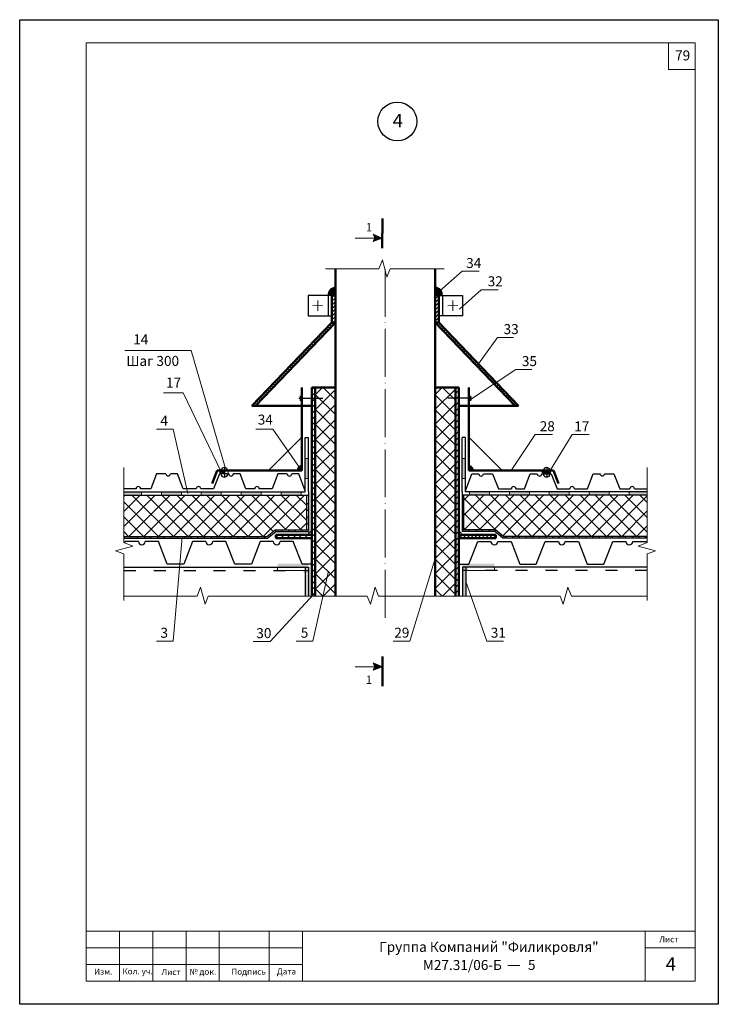
# Model space of a CAD drawing. Units: millimetres. Extents: x -707 to 4314, y -1282 to 800.
# Drawn here: x 881 to 1091, y -887 to -591 of the extents above; entities that cross this region are included whole.
import ezdxf

# ---------------------------------------------------------------- set-up
doc = ezdxf.new("R2010")
doc.units = ezdxf.units.MM
doc.linetypes.add('ACAD_ISO03W100', pattern=[30, 12, -18])
doc.linetypes.add('ACAD_ISO04W100', pattern=[30, 24, -3, 0, -3])
doc.layers.get('0').update_dxf_attribs({"plot": 0})
for name, color, linetype, lineweight in [('вспомогательные линии', 161, 'Continuous', 13), ('Надписи', 180, 'Continuous', 13), ('Слой1', 7, 'Continuous', 25), ('Штампы', 7, 'Continuous', 15), ('Штрих', 151, 'Continuous', 9)]:
    doc.layers.add(name, color=color, linetype=linetype, lineweight=lineweight)
doc.layers.add('Штрих доски', color=7, linetype='Continuous', lineweight=9, true_color=0xffc49f)
doc.styles.get("Standard").update_dxf_attribs({"font": 'TIMES.TTF'})
doc.styles.add('надписи', font='TIMES.TTF')

msp = doc.modelspace()

# ---------------------------------------------------------------- hatches: boundary and pattern name
at = {"layer": 'Слой1', "linetype": 'Continuous', "lineweight": 15}
h = msp.add_hatch(color=0, dxfattribs=at)
h.paths.add_polyline_path([(990.03, -656.79), (987.3, -655.58, -0.173713), (987.64, -656.78)])
h.paths.add_polyline_path([(990.03, -656.79), (987.64, -656.78, -0.139944), (987.29, -657.74)])
for points in [[(965.83, -724.91, 0.276808), (964.34, -726.63), (965.83, -726.63)], [(1016, -724.91, -0.276808), (1017.49, -726.63), (1016, -726.63)], [(967.83, -756.65), (966.83, -756.65), (966.83, -764.36), (967.83, -764.36)], [(1015.16, -756.65), (1014.16, -756.65), (1014.12, -764.36), (1014.17, -764.36), (1015.12, -764.36)]]:
    msp.add_hatch(color=0, dxfattribs=at).paths.add_polyline_path(points)
h = msp.add_hatch(color=0, dxfattribs=at)
h.paths.add_polyline_path([(967.61, -745.91), (968.83, -745.91), (968.83, -744.83, 0.289078)])
h.paths.add_polyline_path([(958.54, -754.66), (958.54, -755.65), (966.83, -755.65), (966.83, -754.66)])
h.paths.add_polyline_path([(967.83, -755.65), (967.83, -754.66), (966.83, -754.66), (966.83, -755.65)])
h.paths.add_polyline_path([(967.83, -755.65), (966.83, -755.65), (966.83, -763.36), (967.83, -763.36)])
h = msp.add_hatch(color=0, dxfattribs=at)
h.paths.add_polyline_path([(1013, -744.91), (1013, -745.91), (1013.93, -745.92, 0.23563)])
h.paths.add_polyline_path([(1023.74, -754.66), (1015.16, -754.66), (1015.16, -755.65), (1023.74, -755.65)])
h.paths.add_polyline_path([(1015.16, -754.66), (1014.16, -754.66), (1014.16, -755.65), (1015.16, -755.65)])
h.paths.add_polyline_path([(1015.16, -755.65), (1014.16, -755.65), (1014.12, -763.36), (1014.17, -763.36), (1015.12, -763.36)])
h = msp.add_hatch(color=0, dxfattribs=at)
h.paths.add_polyline_path([(987.65, -785.68, 0.173713), (987.31, -784.47), (990.04, -785.67)])
h.paths.add_polyline_path([(987.31, -786.64, 0.139944), (987.65, -785.68), (990.04, -785.67)])
at = {"layer": 'Штрих'}
for points in [[(967.83, -722.97), (966.83, -722.97), (966.83, -728.97), (967.83, -728.97)], [(1014, -722.97), (1015, -722.97), (1015, -728.97), (1014, -728.97)], [(965.62, -733.97), (965.62, -732.97), (959.62, -732.97), (959.62, -733.97)], [(1022.22, -733.97), (1022.22, -732.97), (1016.22, -732.97), (1016.22, -733.97)], [(1069.68, -732.97), (1064.22, -732.97), (1064.22, -733.97), (1069.68, -733.97)], [(1069.68, -746.42), (1069.26, -746.42), (1069.26, -746.92), (1069.68, -746.92)]]:
    msp.add_hatch(color=0, dxfattribs=at).paths.add_polyline_path(points)
h = msp.add_hatch(color=0, dxfattribs=at)
h.paths.add_polyline_path([(923.62, -732.97), (923.62, -733.97), (929.62, -733.97), (929.62, -732.97)])
h.paths.add_polyline_path([(917.62, -733.97), (917.62, -732.97), (912.32, -732.97), (912.32, -733.97)])
h = msp.add_hatch(color=0, dxfattribs=at)
h.paths.add_polyline_path([(953.62, -733.97), (953.62, -732.97), (947.62, -732.97), (947.62, -733.97)])
h.paths.add_polyline_path([(941.62, -733.97), (941.62, -732.97), (935.62, -732.97), (935.62, -733.97)])
h = msp.add_hatch(color=0, dxfattribs=at)
h.paths.add_polyline_path([(1034.22, -733.97), (1034.22, -732.97), (1028.22, -732.97), (1028.22, -733.97)])
h.paths.add_polyline_path([(1046.22, -733.97), (1046.22, -732.97), (1040.22, -732.97), (1040.22, -733.97)])
h = msp.add_hatch(color=0, dxfattribs=at)
h.paths.add_polyline_path([(1052.22, -732.97), (1058.22, -732.97), (1058.22, -733.97), (1052.22, -733.97)])
h.paths.add_polyline_path([(1064.22, -732.97), (1069.51, -732.97), (1069.51, -733.97), (1064.22, -733.97)])
h = msp.add_hatch(color=0, dxfattribs=at)
h.paths.add_polyline_path([(967.83, -736.53), (967.33, -736.53), (967.33, -738.53), (967.83, -738.53)])
h.paths.add_polyline_path([(967.33, -742.53), (967.83, -742.53), (967.83, -740.53), (967.33, -740.53)])
h.paths.add_polyline_path([(965.83, -744.41), (965.83, -744.91), (967.83, -744.91), (967.83, -744.41), (967.33, -744.41), (967.33, -744.41)])
h.paths.add_polyline_path([(963.83, -744.91), (963.83, -744.41), (961.83, -744.41), (961.83, -744.91)])
h.paths.add_polyline_path([(957.8, -744.41), (957.98, -744.91), (959.83, -744.91), (959.83, -744.41)])
h.paths.add_polyline_path([(955.36, -746.42), (954.57, -746.42), (954.57, -746.92), (955.54, -746.92), (956.44, -746.19), (956.12, -745.8)])
h.paths.add_polyline_path([(952.57, -746.92), (952.57, -746.42), (950.57, -746.42), (950.57, -746.92)])
h.paths.add_polyline_path([(948.57, -746.92), (948.57, -746.42), (946.57, -746.42), (946.57, -746.92)])
h.paths.add_polyline_path([(944.57, -746.92), (944.57, -746.42), (942.57, -746.42), (942.57, -746.92)])
h = msp.add_hatch(color=0, dxfattribs=at)
h.paths.add_polyline_path([(1014, -738.53), (1014.5, -738.53), (1014.5, -736.53), (1014, -736.53)])
h.paths.add_polyline_path([(1014.5, -740.53), (1014, -740.53), (1014, -742.53), (1014.5, -742.53)])
h.paths.add_polyline_path([(1014.5, -744.41), (1014, -744.41), (1014, -744.91), (1016, -744.91), (1016, -744.41), (1014.5, -744.41)])
h.paths.add_polyline_path([(1020, -744.91), (1020, -744.41), (1018, -744.41), (1018, -744.91)])
h.paths.add_polyline_path([(1022, -744.41), (1022, -744.91), (1023.85, -744.91), (1024.03, -744.41)])
h.paths.add_polyline_path([(1026.47, -746.42), (1025.72, -745.8), (1025.4, -746.19), (1026.29, -746.92), (1027.26, -746.92), (1027.26, -746.42)])
h.paths.add_polyline_path([(1031.26, -746.92), (1031.26, -746.42), (1029.26, -746.42), (1029.26, -746.92)])
h.paths.add_polyline_path([(1035.26, -746.92), (1035.26, -746.42), (1033.26, -746.42), (1033.26, -746.92)])
h.paths.add_polyline_path([(1039.26, -746.92), (1039.26, -746.42), (1037.26, -746.42), (1037.26, -746.92)])
h = msp.add_hatch(color=0, dxfattribs=at)
h.paths.add_polyline_path([(916.57, -746.92), (916.57, -746.42), (914.57, -746.42), (914.57, -746.92)])
h.paths.add_polyline_path([(912.32, -746.92), (912.57, -746.92), (912.57, -746.42), (912.32, -746.42)])
h = msp.add_hatch(color=0, dxfattribs=at)
h.paths.add_polyline_path([(938.57, -746.42), (938.57, -746.92), (940.57, -746.92), (940.57, -746.42)])
h.paths.add_polyline_path([(936.57, -746.92), (936.57, -746.42), (934.57, -746.42), (934.57, -746.92)])
h.paths.add_polyline_path([(932.57, -746.92), (932.57, -746.42), (930.57, -746.42), (930.57, -746.92)])
h.paths.add_polyline_path([(928.57, -746.92), (928.57, -746.42), (926.57, -746.42), (926.57, -746.92)])
h.paths.add_polyline_path([(924.57, -746.92), (924.57, -746.42), (922.57, -746.42), (922.57, -746.92)])
h.paths.add_polyline_path([(920.57, -746.92), (920.57, -746.42), (918.57, -746.42), (918.57, -746.92)])
h = msp.add_hatch(color=0, dxfattribs=at)
h.paths.add_polyline_path([(1041.26, -746.42), (1041.26, -746.92), (1043.26, -746.92), (1043.26, -746.42)])
h.paths.add_polyline_path([(1047.26, -746.92), (1047.26, -746.42), (1045.26, -746.42), (1045.26, -746.92)])
h.paths.add_polyline_path([(1051.26, -746.92), (1051.26, -746.42), (1049.26, -746.42), (1049.26, -746.92)])
h.paths.add_polyline_path([(1055.26, -746.92), (1055.26, -746.42), (1053.26, -746.42), (1053.26, -746.92)])
h.paths.add_polyline_path([(1059.26, -746.92), (1059.26, -746.42), (1057.26, -746.42), (1057.26, -746.92)])
h.paths.add_polyline_path([(1063.26, -746.92), (1063.26, -746.42), (1061.26, -746.42), (1061.26, -746.92)])
h = msp.add_hatch(color=0, dxfattribs=at)
h.paths.add_polyline_path([(1065.26, -746.42), (1067.26, -746.42), (1067.26, -746.92), (1065.26, -746.92)])
h.paths.add_polyline_path([(1069.26, -746.42), (1069.51, -746.42), (1069.51, -746.92), (1069.26, -746.92)])
at = {"layer": 'Штрих доски', "linetype": 'Continuous', "ltscale": 100}
for points in [[(975.92, -671.42), (975.92, -673.98), (974.85, -673.98), (973.76, -673.98, -0.414252)], [(1006.99, -673.98), (1008.08, -673.98, 0.414252), (1005.92, -671.42), (1005.92, -673.98)], [(942.54, -726.63), (941.17, -726.63), (941.17, -727.6), (942.54, -727.6)]]:
    msp.add_hatch(color=0, dxfattribs=at).paths.add_polyline_path(points)
h = msp.add_hatch(color=0, dxfattribs=at)
h.paths.add_polyline_path([(1039.44, -726.63), (1038.07, -726.63), (1038.07, -727.6), (1039.44, -727.6)])
h.paths.add_polyline_path([(1040.62, -726.63), (1039.44, -726.63), (1039.44, -727.6), (1040.62, -727.6)])

# ---------------------------------------------------------------- linework, layer by layer
at = {"color": 0}
for p, q in [((881.02, -887.08), (881.02, -591.08)), ((881.02, -591.08), (1091.02, -591.08)), ((1091.02, -591.08), (1091.02, -887.08)), ((1091.02, -887.08), (881.02, -887.08))]:
    msp.add_line(p, q, dxfattribs=at)
at = {"layer": 'вспомогательные линии', "color": 0, "linetype": 'Continuous', "lineweight": 30}
msp.add_circle((994.53, -621.67), 5.84, dxfattribs=at)
at = {"layer": 'Надписи', "color": 0, "linetype": 'Continuous'}
for p, q in [((1006.45, -673.4), (1014.06, -666.71)), ((1014.06, -666.71), (1019.13, -666.71)), ((1013.22, -678.15), (1019.76, -672.25)), ((1019.76, -672.25), (1024.82, -672.25)), ((1018.93, -694.57), (1024.68, -686.63)), ((1024.68, -686.63), (1029.47, -686.63)), ((932.55, -690.53), (912.62, -690.53)), ((942.76, -725.75), (932.55, -690.53)), ((1016.5, -705.26), (1030.18, -696.25)), ((1030.18, -696.25), (1034.96, -696.25)), ((930.13, -703.27), (924.26, -703.27)), ((941.64, -727.16), (930.13, -703.27)), ((927.18, -714.13), (922.1, -714.13)), ((931.54, -733.52), (927.18, -714.13)), ((957.1, -714.13), (952.02, -714.13)), ((965.33, -725.96), (957.1, -714.13)), ((1028.79, -726.63), (1036, -715.83)), ((1036, -715.83), (1041.21, -715.83)), ((1040.2, -727.09), (1047.05, -715.83)), ((1047.05, -715.83), (1052.25, -715.83)), ((929.89, -746.63), (927.18, -777.92)), ((1005.92, -753.1), (998.33, -777.89)), ((973.85, -756.88), (969.14, -777.91)), ((1015.14, -760.01), (1021.49, -777.89)), ((969.37, -763.85), (956.31, -778.02)), ((927.18, -777.92), (922.1, -777.92)), ((956.31, -778.02), (951.22, -778.02)), ((969.14, -777.91), (964.16, -777.91)), ((998.33, -777.89), (993.33, -777.89)), ((1021.49, -777.89), (1026.5, -777.89))]:
    msp.add_line(p, q, dxfattribs=at)
at = {"layer": 'Слой1', "color": 0, "linetype": 'Continuous', "lineweight": 50, "ltscale": 0.5}
for p, q in [((990.04, -650.86), (990.02, -659.78)), ((990.05, -782.56), (990.05, -791.48))]:
    msp.add_line(p, q, dxfattribs=at)
at = {"layer": 'Слой1', "color": 0, "linetype": 'Continuous', "lineweight": 15}
for p, q in [((981.83, -656.77), (990.03, -656.79)), ((990.03, -656.79), (987.29, -657.74)), ((987.3, -655.58), (990.03, -656.79)), ((972.9, -665.96), (988.99, -665.96)), ((988.99, -665.96), (990.04, -663.25)), ((990.04, -663.25), (991.43, -668.44)), ((991.43, -668.44), (992.38, -665.96)), ((992.38, -665.96), (1008.57, -665.96)), ((972.16, -677.06), (969.11, -677.02)), ((970.64, -675.5), (970.64, -678.62)), ((1009.67, -677.06), (1012.72, -677.02)), ((1011.2, -675.5), (1011.2, -678.62)), ((1012, -701.65), (1012.03, -701.63)), ((1012, -703.42), (1013, -702.42)), ((1012.3, -704.89), (1013, -704.19)), ((912.32, -725.71), (912.32, -748.29)), ((1069.68, -725.71), (1069.68, -748.29)), ((912.32, -748.29), (915.03, -749.34)), ((1069.68, -748.29), (1066.97, -749.34)), ((915.03, -749.34), (909.85, -750.74)), ((909.85, -750.74), (912.32, -751.68)), ((912.32, -751.68), (912.32, -765.65)), ((1066.97, -749.34), (1072.15, -750.74)), ((1072.15, -750.74), (1069.68, -751.68)), ((1069.68, -751.68), (1069.68, -765.65)), ((958.54, -755.66), (958.54, -756.65)), ((958.54, -756.65), (966.83, -756.65)), ((1015.16, -756.65), (1023.74, -756.65)), ((1023.74, -755.66), (1023.74, -756.65)), ((934.33, -764.36), (935.38, -761.65)), ((935.38, -761.65), (936.77, -766.83)), ((987.84, -761.65), (986.45, -766.83)), ((988.89, -764.36), (987.84, -761.65)), ((1045.8, -761.65), (1044.41, -766.83)), ((1046.85, -764.36), (1045.8, -761.65)), ((912.32, -764.36), (934.33, -764.36)), ((936.77, -766.83), (937.72, -764.36)), ((937.72, -764.36), (985.5, -764.36)), ((986.45, -766.83), (985.5, -764.36)), ((1043.46, -764.36), (988.89, -764.36)), ((1044.41, -766.83), (1043.46, -764.36)), ((1069.68, -764.36), (1046.85, -764.36)), ((981.84, -785.67), (990.04, -785.67)), ((987.31, -784.47), (990.04, -785.67)), ((990.04, -785.67), (987.31, -786.64))]:
    msp.add_line(p, q, dxfattribs=at)
at = {"layer": 'Слой1', "color": 0, "linetype": 'Continuous', "lineweight": 50, "ltscale": 0.6}
for p, q in [((975.92, -665.96), (975.92, -764.36)), ((1005.92, -665.96), (1005.92, -764.36))]:
    msp.add_line(p, q, dxfattribs=at)
at = {"layer": 'Слой1', "color": 0, "linetype": 'ACAD_ISO04W100', "lineweight": 15, "ltscale": 0.6}
msp.add_line((990.92, -665.96), (990.92, -771.17), dxfattribs=at)
msp.add_line((990.92, -665.96), (990.92, -771.17), dxfattribs=at)
msp.add_line((990.92, -665.96), (990.92, -771.17), dxfattribs=at)
msp.add_line((990.92, -665.96), (990.92, -771.17), dxfattribs=at)
at = {"layer": 'Слой1', "color": 0, "linetype": 'Continuous', "lineweight": 30}
for p, q in [((974.85, -673.98), (967.73, -673.98)), ((967.73, -673.98), (967.73, -680.14)), ((973.76, -673.98), (973.76, -680.14)), ((1006.99, -673.98), (1014.1, -673.98)), ((1008.08, -673.98), (1008.08, -680.14)), ((1014.1, -673.98), (1014.1, -680.14)), ((967.73, -680.14), (974.85, -680.14)), ((1014.1, -680.14), (1006.99, -680.14)), ((966.83, -716.65), (967.83, -716.65)), ((966.83, -732.97), (966.83, -716.65)), ((967.83, -732.97), (967.83, -716.65)), ((1014, -732.97), (1014, -716.65)), ((1015, -716.65), (1014, -716.65)), ((1015, -732.97), (1015, -716.65)), ((922.18, -727.58), (920.41, -732.07)), ((924.97, -727.58), (922.18, -727.58)), ((928.44, -727.58), (926.33, -727.58)), ((930.14, -732.09), (928.44, -727.58)), ((941.07, -727.6), (939.3, -732.1)), ((943.86, -727.6), (941.07, -727.6)), ((942.54, -725.73), (942.54, -728.56)), ((947.33, -727.6), (945.22, -727.6)), ((949.03, -732.12), (947.33, -727.6)), ((958.65, -727.62), (956.88, -732.12)), ((961.44, -727.63), (958.65, -727.62)), ((964.91, -727.63), (962.8, -727.63)), ((966.83, -732.72), (964.91, -727.63)), ((1015, -732.72), (1016.92, -727.63)), ((1016.92, -727.63), (1019.03, -727.63)), ((1020.4, -727.63), (1023.18, -727.62)), ((1023.18, -727.62), (1024.96, -732.12)), ((1032.8, -732.12), (1034.5, -727.6)), ((1034.5, -727.6), (1036.61, -727.6)), ((1037.98, -727.6), (1040.76, -727.6)), ((1039.44, -725.73), (1039.44, -728.55)), ((1040.76, -727.6), (1042.54, -732.1)), ((1051.69, -732.09), (1053.39, -727.58)), ((1053.39, -727.58), (1055.5, -727.58)), ((1056.87, -727.58), (1059.65, -727.58)), ((1059.65, -727.58), (1061.43, -732.07)), ((916, -732.07), (912.32, -732.07)), ((912.32, -732.97), (966.83, -732.97)), ((912.32, -733.97), (967.83, -733.97)), ((920.41, -732.07), (917.37, -732.07)), ((934.08, -732.09), (930.14, -732.09)), ((939.3, -732.1), (935.44, -732.1)), ((951.66, -732.12), (949.03, -732.12)), ((956.88, -732.12), (953.02, -732.12)), ((959.62, -732.97), (959.62, -732.97)), ((959.62, -732.97), (959.62, -732.97)), ((967.33, -744.41), (967.33, -733.97)), ((967.83, -732.97), (967.83, -744.91)), ((1014, -732.97), (1014, -744.91)), ((1069.68, -733.97), (1014, -733.97)), ((1014.5, -744.41), (1014.5, -733.97)), ((1069.51, -732.97), (1015, -732.97)), ((1069.68, -732.97), (1015, -732.97)), ((1022.22, -732.97), (1022.22, -732.97)), ((1022.22, -732.97), (1022.22, -732.97)), ((1024.96, -732.12), (1028.82, -732.12)), ((1030.18, -732.12), (1032.8, -732.12)), ((1042.54, -732.1), (1046.4, -732.1)), ((1047.76, -732.09), (1051.69, -732.09)), ((1061.43, -732.07), (1064.47, -732.07)), ((1065.83, -732.07), (1069.51, -732.07)), ((967.33, -736.53), (967.83, -736.53)), ((1014.5, -736.53), (1014, -736.53)), ((967.33, -738.53), (967.83, -738.53)), ((1014.5, -738.53), (1014, -738.53)), ((967.33, -740.53), (967.83, -740.53)), ((967.33, -742.53), (967.83, -742.53)), ((1014.5, -740.53), (1014, -740.53)), ((1014.5, -742.53), (1014, -742.53)), ((955.36, -746.42), (957.8, -744.41)), ((955.54, -746.92), (957.98, -744.91)), ((956.44, -746.19), (956.12, -745.8)), ((957.8, -744.41), (957.98, -744.91)), ((957.8, -744.41), (967.33, -744.41)), ((957.98, -744.91), (967.83, -744.91)), ((959.83, -744.41), (959.83, -744.91)), ((961.83, -744.41), (961.83, -744.91)), ((963.83, -744.41), (963.83, -744.91)), ((965.83, -744.41), (965.83, -744.91)), ((967.33, -744.41), (967.83, -744.41)), ((1014.5, -744.41), (1014, -744.41)), ((1023.85, -744.91), (1014, -744.91)), ((1024.03, -744.41), (1014.5, -744.41)), ((1016, -744.41), (1016, -744.91)), ((1018, -744.41), (1018, -744.91)), ((1020, -744.41), (1020, -744.91)), ((1022, -744.41), (1022, -744.91)), ((1024.03, -744.41), (1023.85, -744.91)), ((1026.29, -746.92), (1023.85, -744.91)), ((1026.47, -746.42), (1024.03, -744.41)), ((1025.4, -746.19), (1025.72, -745.8)), ((912.32, -746.42), (955.36, -746.42)), ((912.32, -746.92), (952.57, -746.92)), ((912.71, -747.91), (912.53, -748.38)), ((912.57, -746.92), (912.57, -746.42)), ((916.7, -747.91), (912.71, -747.91)), ((914.57, -746.92), (914.57, -746.42)), ((916.57, -746.92), (916.57, -746.42)), ((918.57, -746.92), (918.57, -746.42)), ((922.71, -747.91), (918.77, -747.91)), ((920.57, -746.92), (920.57, -746.42)), ((922.57, -746.92), (922.57, -746.42)), ((925.4, -754.75), (922.71, -747.91)), ((924.57, -746.92), (924.57, -746.42)), ((926.57, -746.92), (926.57, -746.42)), ((928.57, -746.92), (928.57, -746.42)), ((932.99, -747.94), (930.4, -754.8)), ((930.57, -746.92), (930.57, -746.42)), ((932.57, -746.92), (932.57, -746.42)), ((936.98, -747.94), (932.99, -747.94)), ((934.57, -746.92), (934.57, -746.42)), ((936.57, -746.92), (936.57, -746.42)), ((938.57, -746.92), (938.57, -746.42)), ((942.99, -747.94), (939.05, -747.94)), ((940.57, -746.92), (940.57, -746.42)), ((942.57, -746.92), (942.57, -746.42)), ((945.68, -754.79), (942.99, -747.94)), ((944.57, -746.92), (944.57, -746.42)), ((946.57, -746.92), (946.57, -746.42)), ((948.57, -746.92), (948.57, -746.42)), ((950.57, -746.92), (950.57, -746.42)), ((953.26, -747.92), (950.67, -754.79)), ((952.57, -746.92), (952.57, -746.42)), ((952.57, -746.92), (955.54, -746.92)), ((957.25, -747.92), (953.26, -747.92)), ((954.57, -746.92), (954.57, -746.42)), ((963.26, -747.92), (959.33, -747.92)), ((965.96, -754.77), (963.26, -747.92)), ((1016.04, -754.77), (1018.74, -747.92)), ((1018.74, -747.92), (1022.67, -747.92)), ((1024.75, -747.92), (1028.74, -747.92)), ((1029.26, -746.92), (1026.29, -746.92)), ((1069.68, -746.42), (1026.47, -746.42)), ((1027.26, -746.92), (1027.26, -746.42)), ((1028.74, -747.92), (1031.33, -754.79)), ((1029.26, -746.92), (1029.26, -746.42)), ((1069.68, -746.92), (1029.26, -746.92)), ((1031.26, -746.92), (1031.26, -746.42)), ((1033.26, -746.92), (1033.26, -746.42)), ((1035.26, -746.92), (1035.26, -746.42)), ((1036.32, -754.79), (1039.01, -747.94)), ((1037.26, -746.92), (1037.26, -746.42)), ((1039.01, -747.94), (1042.95, -747.94)), ((1039.26, -746.92), (1039.26, -746.42)), ((1041.26, -746.92), (1041.26, -746.42)), ((1043.26, -746.92), (1043.26, -746.42)), ((1045.02, -747.94), (1049.01, -747.94)), ((1045.26, -746.92), (1045.26, -746.42)), ((1047.26, -746.92), (1047.26, -746.42)), ((1049.01, -747.94), (1051.6, -754.8)), ((1049.26, -746.92), (1049.26, -746.42)), ((1051.26, -746.92), (1051.26, -746.42)), ((1053.26, -746.92), (1053.26, -746.42)), ((1055.26, -746.92), (1055.26, -746.42)), ((1056.6, -754.75), (1059.29, -747.91)), ((1057.26, -746.92), (1057.26, -746.42)), ((1059.26, -746.92), (1059.26, -746.42)), ((1059.29, -747.91), (1063.23, -747.91)), ((1061.26, -746.92), (1061.26, -746.42)), ((1063.26, -746.92), (1063.26, -746.42)), ((1065.26, -746.92), (1065.26, -746.42)), ((1065.3, -747.91), (1069.29, -747.91)), ((1067.26, -746.92), (1067.26, -746.42)), ((1069.26, -746.92), (1069.26, -746.42)), ((1069.29, -747.91), (1069.47, -748.38)), ((930.4, -754.75), (925.4, -754.75)), ((950.68, -754.79), (945.68, -754.79)), ((968.83, -754.77), (965.96, -754.77)), ((1013, -754.77), (1016.04, -754.77)), ((1031.32, -754.79), (1036.32, -754.79)), ((1051.6, -754.75), (1056.6, -754.75)), ((912.32, -755.66), (967.83, -755.66)), ((966.83, -755.66), (966.83, -764.36)), ((967.83, -755.66), (967.83, -764.36)), ((1014.17, -755.66), (1014.12, -764.35)), ((1069.68, -755.66), (1014.17, -755.66)), ((1015.16, -755.66), (1015.12, -764.36))]:
    msp.add_line(p, q, dxfattribs=at)
at = {"layer": 'Слой1', "color": 0, "linetype": 'Continuous', "lineweight": 50}
for p, q in [((975.92, -673.95), (974.85, -673.98)), ((974.85, -673.98), (974.85, -682.1)), ((1006.99, -673.98), (1006.99, -673.98)), ((1006.99, -673.98), (1006.99, -682.1)), ((950.83, -707.18), (974.85, -682.1)), ((951.9, -707.18), (975.92, -682.1)), ((974.85, -682.1), (975.92, -682.1)), ((1029.94, -707.18), (1005.92, -682.1)), ((1006.99, -682.1), (1005.92, -682.1)), ((1031.01, -707.18), (1006.99, -682.1)), ((965.83, -701.63), (965.83, -726.63)), ((968.83, -701.63), (968.83, -764.36)), ((975.92, -701.63), (968.83, -701.63)), ((969.83, -701.63), (969.83, -764.36)), ((1005.92, -701.63), (1013, -701.63)), ((1012, -701.63), (1012, -764.36)), ((1013, -701.63), (1013, -764.36)), ((1016, -701.63), (1016, -726.63)), ((968.83, -707.18), (950.83, -707.18)), ((1013, -707.18), (1031.01, -707.18)), ((940.38, -726.63), (938.84, -730.53)), ((965.83, -726.63), (940.38, -726.63)), ((1016, -726.63), (1041.45, -726.63)), ((1041.45, -726.63), (1042.99, -730.53)), ((957.98, -745.92), (968.83, -745.91)), ((1024.13, -745.92), (1013, -745.91)), ((957.98, -746.92), (968.83, -746.91)), ((1024.13, -746.92), (1013, -746.91))]:
    msp.add_line(p, q, dxfattribs=at)
at = {"layer": 'Слой1', "color": 0, "linetype": 'Continuous'}
for p, q in [((1006.99, -673.98), (1005.92, -673.98)), ((965.34, -704.15), (965.34, -704.9)), ((1016.5, -704.15), (1016.5, -704.9)), ((964.98, -704.83), (972.13, -704.83)), ((965.34, -704.9), (965.34, -705.63)), ((1016.85, -704.83), (1009.7, -704.83)), ((1016.5, -704.9), (1016.5, -705.63)), ((955.78, -726.63), (965.83, -716.59)), ((1026.05, -726.63), (1016, -716.59))]:
    msp.add_line(p, q, dxfattribs=at)
at = {"layer": 'Слой1', "color": 0, "linetype": 'Continuous', "lineweight": 9}
for p, q in [((968.83, -702.4), (969.6, -701.63)), ((968.83, -704.16), (969.83, -703.16)), ((968.83, -705.93), (969.83, -704.93)), ((968.83, -707.7), (969.83, -706.7)), ((1012, -705.19), (1012.3, -704.89)), ((1012, -706.95), (1013, -705.95)), ((968.83, -709.47), (969.83, -708.47)), ((968.83, -711.23), (969.83, -710.23)), ((1012, -708.72), (1013, -707.72)), ((1012, -710.49), (1013, -709.49)), ((968.83, -713), (969.83, -712)), ((1012, -712.26), (1013, -711.26)), ((1012, -714.03), (1013, -713.03)), ((968.83, -714.77), (969.83, -713.77)), ((968.83, -716.54), (969.83, -715.54)), ((1012, -715.79), (1013, -714.79)), ((968.83, -718.31), (969.83, -717.31)), ((968.83, -720.07), (969.83, -719.07)), ((1012, -717.56), (1013, -716.56)), ((1012, -719.33), (1013, -718.33)), ((968.83, -721.84), (969.83, -720.84)), ((1012, -721.1), (1013, -720.1)), ((1012, -722.86), (1013, -721.86)), ((968.83, -723.61), (969.83, -722.61)), ((968.83, -725.38), (969.83, -724.38)), ((1012, -724.63), (1013, -723.63)), ((968.83, -727.14), (969.83, -726.14)), ((968.83, -728.91), (969.83, -727.91)), ((1012, -726.4), (1013, -725.4)), ((1012, -728.17), (1013, -727.17)), ((968.83, -730.68), (969.83, -729.68)), ((1012, -729.94), (1013, -728.94)), ((1012, -731.7), (1013, -730.7)), ((968.83, -732.45), (969.83, -731.45)), ((968.83, -734.22), (969.83, -733.22)), ((1012, -733.47), (1013, -732.47)), ((968.83, -735.98), (969.83, -734.98)), ((968.83, -737.75), (969.83, -736.75)), ((1012, -735.24), (1013, -734.24)), ((1012, -737.01), (1013, -736.01)), ((968.83, -739.52), (969.83, -738.52)), ((1012, -738.77), (1013, -737.77)), ((1012, -740.54), (1013, -739.54)), ((968.83, -741.29), (969.83, -740.29)), ((968.83, -743.05), (969.83, -742.05)), ((1012, -742.31), (1013, -741.31)), ((968.83, -744.82), (969.83, -743.82)), ((968.83, -746.59), (969.83, -745.59)), ((1012, -744.08), (1013, -743.08)), ((1012, -745.85), (1013, -744.85)), ((968.83, -748.36), (969.83, -747.36)), ((1012, -747.61), (1013, -746.61)), ((1012, -749.38), (1013, -748.38)), ((968.83, -750.13), (969.83, -749.13)), ((968.83, -751.89), (969.83, -750.89)), ((1012, -751.15), (1013, -750.15)), ((968.83, -753.66), (969.83, -752.66)), ((968.83, -755.43), (969.83, -754.43)), ((1012, -752.92), (1013, -751.92)), ((1012, -754.68), (1013, -753.68)), ((968.83, -757.2), (969.83, -756.2)), ((1012, -756.45), (1013, -755.45)), ((1012, -758.22), (1013, -757.22)), ((968.83, -758.96), (969.83, -757.96)), ((968.83, -760.73), (969.83, -759.73)), ((1012, -759.99), (1013, -758.99)), ((968.83, -762.5), (969.83, -761.5)), ((968.83, -764.27), (969.83, -763.27)), ((1012, -761.76), (1013, -760.76)), ((1012, -763.52), (1013, -762.52)), ((1012.94, -764.36), (1013, -764.29))]:
    msp.add_line(p, q, dxfattribs=at)
at = {"layer": 'Слой1', "color": 0, "lineweight": 9}
for p, q in [((962.33, -746.92), (961.33, -745.92)), ((964.09, -746.92), (963.09, -745.92)), ((965.86, -746.92), (964.86, -745.92)), ((967.63, -746.92), (966.63, -745.92)), ((968.83, -746.35), (968.39, -745.91)), ((958.79, -746.92), (957.98, -746.11)), ((960.56, -746.92), (959.56, -745.92))]:
    msp.add_line(p, q, dxfattribs=at)
at = {"layer": 'Слой1', "color": 0, "lineweight": 50}
for p, q in [((957.98, -746.92), (957.98, -745.92)), ((1024.13, -746.92), (1024.13, -745.92))]:
    msp.add_line(p, q, dxfattribs=at)
at = {"layer": 'Слой1', "color": 0, "linetype": 'ACAD_ISO03W100', "lineweight": 30, "ltscale": 0.3}
for p, q in [((912.32, -756.65), (967.83, -756.65)), ((1069.68, -756.65), (1014.17, -756.65))]:
    msp.add_line(p, q, dxfattribs=at)
at = {"layer": 'Слой1', "color": 0, "linetype": 'Continuous', "lineweight": 15}
for centre, radius, start, end in [((985.79, -656.65), 1.86, 324.0846, 35.3694), ((966.52, -727.01), 2.21, 108.1332, 170.0232), ((1015.31, -727.01), 2.21, 9.9768, 71.8668), ((969.08, -746.34), 1.53, 99.3685, 163.8622), ((1012.46, -746.35), 1.53, 16.3291, 69.3641), ((985.8, -785.56), 1.86, 324.3576, 35.6424)]:
    msp.add_arc(centre, radius, start, end, dxfattribs=at)
at = {"layer": 'Слой1', "color": 0, "linetype": 'Continuous', "lineweight": 30}
for centre, radius, start, end in [((925.65, -727.56), 0.682, 182.0219, 358.0682), ((942.54, -727.49), 1.07, 186.4877, 353.6306), ((942.54, -726.8), 1.07, 9.2288, 170.7979), ((944.54, -727.58), 0.682, 182.0219, 358.0682), ((962.12, -727.6), 0.682, 182.0219, 358.0682), ((1019.71, -727.6), 0.682, 181.9318, 357.9781), ((1037.29, -727.58), 0.682, 181.9318, 357.9781), ((1039.44, -726.8), 1.07, 9.2288, 170.7979), ((1039.44, -727.48), 1.07, 186.4877, 353.6306), ((1056.18, -727.56), 0.682, 181.9318, 357.9781), ((916.68, -732.1), 0.682, 1.9318, 177.9781), ((934.76, -732.12), 0.682, 1.9318, 177.9781), ((952.34, -732.14), 0.682, 1.9318, 177.9781), ((1029.5, -732.14), 0.682, 2.0219, 178.0682), ((1047.08, -732.12), 0.682, 2.0219, 178.0682), ((1065.15, -732.1), 0.682, 2.0219, 178.0682), ((917.74, -747.87), 1.04, 181.9768, 358.0232), ((938.01, -747.91), 1.04, 181.9768, 358.0232), ((958.29, -747.89), 1.04, 181.9768, 358.0232), ((1023.71, -747.89), 1.04, 181.9768, 358.0232), ((1043.99, -747.91), 1.04, 181.9768, 358.0232), ((1064.26, -747.87), 1.04, 181.9768, 358.0232)]:
    msp.add_arc(centre, radius, start, end, dxfattribs=at)
at = {"layer": 'Штампы', "color": 0}
for p, q in [((901.02, -598.08), (1084.02, -598.08)), ((901.02, -880.08), (901.02, -598.08)), ((1076.02, -606.08), (1076.02, -598.08)), ((1084.02, -598.08), (1084.02, -880.08)), ((1084.02, -606.08), (1076.02, -606.08)), ((1084.02, -865.08), (901.02, -865.08)), ((911.02, -865.08), (911.02, -880.08)), ((921.02, -865.08), (921.02, -880.08)), ((931.02, -865.08), (931.02, -880.08)), ((941.02, -865.08), (941.02, -880.08)), ((956.02, -865.08), (956.02, -880.08)), ((966.02, -865.08), (966.02, -880.08)), ((1069.02, -865.08), (1069.02, -880.08)), ((966.02, -870.08), (901.02, -870.08)), ((1084.02, -870.08), (1069.02, -870.08)), ((966.02, -875.08), (901.02, -875.08)), ((1027.79, -875.43), (1031.41, -875.43)), ((1084.02, -880.08), (901.02, -880.08))]:
    msp.add_line(p, q, dxfattribs=at)
at = {"layer": 'Штрих', "color": 0}
for p, q in [((974.85, -674.6), (975.49, -673.96)), ((974.85, -675.73), (975.92, -674.66)), ((1005.92, -674.97), (1006.91, -673.98)), ((974.85, -676.85), (975.92, -675.78)), ((974.85, -677.97), (975.92, -676.9)), ((1005.92, -676.09), (1006.99, -675.02)), ((1005.92, -677.21), (1006.99, -676.14)), ((1005.92, -678.33), (1006.99, -677.27)), ((974.85, -679.09), (975.92, -678.03)), ((974.85, -680.22), (975.92, -679.15)), ((974.85, -681.34), (975.92, -680.27)), ((1005.92, -679.46), (1006.99, -678.39)), ((1005.92, -680.58), (1006.99, -679.51)), ((1005.92, -681.7), (1006.99, -680.63)), ((974.23, -683.86), (973.68, -683.32)), ((974.77, -683.29), (974.23, -682.74)), ((975.32, -682.72), (974.78, -682.17)), ((975.21, -682.1), (975.92, -681.39)), ((975.87, -682.14), (975.83, -682.1)), ((1006.27, -682.47), (1006.65, -682.1)), ((1006.65, -682.1), (1006.99, -681.76)), ((1006.82, -683.04), (1007.37, -682.5)), ((1007.37, -683.61), (1007.92, -683.07)), ((1007.92, -684.19), (1008.47, -683.64)), ((971.48, -686.73), (970.93, -686.18)), ((972.03, -686.16), (971.48, -685.61)), ((972.58, -685.58), (972.03, -685.04)), ((973.13, -685.01), (972.58, -684.46)), ((973.68, -684.44), (973.13, -683.89)), ((1008.47, -684.76), (1009.02, -684.22)), ((1009.02, -685.33), (1009.57, -684.79)), ((1009.57, -685.91), (1010.11, -685.36)), ((1010.12, -686.48), (1010.66, -685.94)), ((1010.67, -687.06), (1011.21, -686.51)), ((968.18, -690.17), (967.64, -689.62)), ((968.73, -689.6), (968.19, -689.05)), ((969.28, -689.02), (968.74, -688.48)), ((969.83, -688.45), (969.29, -687.9)), ((970.38, -687.88), (969.84, -687.33)), ((970.93, -687.3), (970.39, -686.76)), ((1011.22, -687.63), (1011.76, -687.08)), ((1011.77, -688.2), (1012.31, -687.66)), ((1012.31, -688.78), (1012.86, -688.23)), ((1012.86, -689.35), (1013.41, -688.8)), ((1013.41, -689.92), (1013.96, -689.38)), ((965.44, -693.04), (964.89, -692.49)), ((965.99, -692.46), (965.44, -691.92)), ((966.54, -691.89), (965.99, -691.34)), ((967.09, -691.32), (966.54, -690.77)), ((967.64, -690.74), (967.09, -690.2)), ((1013.96, -690.5), (1014.51, -689.95)), ((1014.51, -691.07), (1015.06, -690.52)), ((1015.06, -691.64), (1015.61, -691.1)), ((1015.61, -692.22), (1016.15, -691.67)), ((1016.16, -692.79), (1016.7, -692.24)), ((962.69, -695.9), (962.15, -695.36)), ((963.24, -695.33), (962.7, -694.79)), ((963.79, -694.76), (963.25, -694.21)), ((964.34, -694.18), (963.8, -693.64)), ((964.89, -693.61), (964.34, -693.06)), ((1016.71, -693.36), (1017.25, -692.82)), ((1017.26, -693.94), (1017.8, -693.39)), ((1017.81, -694.51), (1018.35, -693.96)), ((1018.35, -695.08), (1018.9, -694.54)), ((1018.9, -695.66), (1019.45, -695.11)), ((959.95, -698.77), (959.4, -698.23)), ((960.5, -698.2), (959.95, -697.65)), ((961.05, -697.62), (960.5, -697.08)), ((961.6, -697.05), (961.05, -696.51)), ((962.14, -696.48), (961.6, -695.93)), ((1019.45, -696.23), (1020, -695.68)), ((1020, -696.8), (1020.55, -696.26)), ((1020.55, -697.38), (1021.1, -696.83)), ((1021.1, -697.95), (1021.65, -697.4)), ((1021.65, -698.52), (1022.2, -697.98)), ((1022.2, -699.1), (1022.74, -698.55)), ((957.2, -701.64), (956.66, -701.09)), ((957.75, -701.06), (957.21, -700.52)), ((958.3, -700.49), (957.75, -699.95)), ((958.85, -699.92), (958.3, -699.37)), ((959.4, -699.34), (958.85, -698.8)), ((1022.75, -699.67), (1023.29, -699.12)), ((1023.3, -700.24), (1023.84, -699.7)), ((1023.85, -700.82), (1024.39, -700.27)), ((1024.4, -701.39), (1024.94, -700.84)), ((1024.94, -701.96), (1025.49, -701.42)), ((954.46, -704.5), (953.91, -703.96)), ((955.01, -703.93), (954.46, -703.39)), ((955.55, -703.36), (955.01, -702.81)), ((956.1, -702.78), (955.56, -702.24)), ((956.65, -702.21), (956.11, -701.67)), ((969.83, -703.87), (972.07, -701.63)), ((969.83, -708.36), (975.92, -702.27)), ((975.92, -709.8), (969.83, -703.72)), ((975.92, -705.31), (972.23, -701.63)), ((1005.92, -703.71), (1008, -701.63)), ((1005.92, -708.2), (1012, -702.11)), ((1012, -709.97), (1005.92, -703.88)), ((1012, -705.48), (1008.15, -701.63)), ((1025.49, -702.54), (1026.04, -701.99)), ((1026.04, -703.11), (1026.59, -702.56)), ((1026.59, -703.68), (1027.14, -703.14)), ((1027.14, -704.26), (1027.69, -703.71)), ((1027.69, -704.83), (1028.24, -704.28)), ((951.52, -707.18), (951.17, -706.83)), ((952.26, -706.8), (951.71, -706.25)), ((952.81, -706.23), (952.26, -705.68)), ((953.36, -705.65), (952.81, -705.11)), ((953.91, -705.08), (953.36, -704.53)), ((969.83, -712.85), (975.92, -706.76)), ((1005.92, -712.69), (1012, -706.6)), ((1028.24, -705.4), (1028.79, -704.86)), ((1028.79, -705.98), (1029.33, -705.43)), ((1029.34, -706.55), (1029.88, -706)), ((1029.89, -707.12), (1030.43, -706.58)), ((1030.95, -707.18), (1030.98, -707.15)), ((975.92, -714.29), (969.83, -708.21)), ((1012, -714.46), (1005.92, -708.37)), ((969.83, -717.34), (975.92, -711.25)), ((975.92, -718.78), (969.83, -712.7)), ((1005.92, -717.18), (1012, -711.09)), ((1012, -718.95), (1005.92, -712.86)), ((969.83, -721.83), (975.92, -715.74)), ((1005.92, -721.67), (1012, -715.58)), ((975.92, -723.27), (969.83, -717.19)), ((1012, -723.44), (1005.92, -717.35)), ((969.83, -726.32), (975.92, -720.24)), ((975.92, -727.76), (969.83, -721.68)), ((1005.92, -726.16), (1012, -720.07)), ((1012, -727.93), (1005.92, -721.84)), ((966.83, -722.97), (967.83, -722.97)), ((969.83, -730.81), (975.92, -724.73)), ((1005.92, -730.65), (1012, -724.56)), ((1015, -722.97), (1014, -722.97)), ((975.92, -732.25), (969.83, -726.17)), ((1012, -732.42), (1005.92, -726.33)), ((966.83, -728.97), (967.83, -728.97)), ((969.83, -735.3), (975.92, -729.22)), ((975.92, -736.74), (969.83, -730.66)), ((1005.92, -735.14), (1012, -729.05)), ((1012, -736.91), (1005.92, -730.82)), ((1015, -728.97), (1014, -728.97)), ((912.32, -734.44), (912.79, -733.97)), ((912.32, -738.93), (917.28, -733.97)), ((912.32, -743.42), (921.77, -733.97)), ((913.81, -746.42), (926.26, -733.97)), ((927.22, -746.42), (914.77, -733.97)), ((917.62, -732.97), (917.62, -733.97)), ((918.3, -746.42), (930.75, -733.97)), ((931.71, -746.42), (919.26, -733.97)), ((922.79, -746.42), (935.24, -733.97)), ((923.62, -732.97), (923.62, -733.97)), ((936.2, -746.42), (923.75, -733.97)), ((927.28, -746.42), (939.73, -733.97)), ((940.69, -746.42), (928.24, -733.97)), ((929.62, -732.97), (929.62, -733.97)), ((931.77, -746.42), (944.22, -733.97)), ((945.18, -746.42), (932.73, -733.97)), ((935.62, -732.97), (935.62, -733.97)), ((936.26, -746.42), (948.71, -733.97)), ((949.67, -746.42), (937.22, -733.97)), ((940.75, -746.42), (953.2, -733.97)), ((941.62, -732.97), (941.62, -733.97)), ((954.17, -746.42), (941.71, -733.97)), ((945.24, -746.42), (957.69, -733.97)), ((957.17, -744.94), (946.2, -733.97)), ((947.62, -732.97), (947.62, -733.97)), ((949.73, -746.42), (962.18, -733.97)), ((961.14, -744.41), (950.69, -733.97)), ((953.62, -732.97), (953.62, -733.97)), ((954.22, -746.42), (966.67, -733.97)), ((965.63, -744.41), (955.18, -733.97)), ((959.62, -732.97), (959.62, -733.97)), ((967.33, -741.63), (959.67, -733.97)), ((967.33, -737.14), (964.16, -733.97)), ((965.62, -732.97), (965.62, -733.97)), ((969.83, -739.79), (975.92, -733.71)), ((1005.92, -739.63), (1012, -733.54)), ((1014.5, -735.53), (1016.07, -733.97)), ((1014.5, -740.02), (1020.56, -733.97)), ((1014.6, -744.41), (1025.05, -733.97)), ((1016.22, -732.97), (1016.22, -733.97)), ((1030.5, -746.42), (1018.04, -733.97)), ((1019.09, -744.41), (1029.54, -733.97)), ((1022.22, -732.97), (1022.22, -733.97)), ((1034.99, -746.42), (1022.53, -733.97)), ((1023.58, -744.41), (1034.03, -733.97)), ((1026.25, -746.24), (1038.52, -733.97)), ((1039.48, -746.42), (1027.02, -733.97)), ((1028.22, -732.97), (1028.22, -733.97)), ((1030.55, -746.42), (1043.01, -733.97)), ((1043.97, -746.42), (1031.51, -733.97)), ((1034.22, -732.97), (1034.22, -733.97)), ((1035.04, -746.42), (1047.5, -733.97)), ((1048.46, -746.42), (1036, -733.97)), ((1039.53, -746.42), (1051.99, -733.97)), ((1040.22, -732.97), (1040.22, -733.97)), ((1052.95, -746.42), (1040.49, -733.97)), ((1044.02, -746.42), (1056.48, -733.97)), ((1057.44, -746.42), (1044.98, -733.97)), ((1046.22, -732.97), (1046.22, -733.97)), ((1048.51, -746.42), (1060.97, -733.97)), ((1061.93, -746.42), (1049.47, -733.97)), ((1052.22, -732.97), (1052.22, -733.97)), ((1053, -746.42), (1065.46, -733.97)), ((1066.42, -746.42), (1053.96, -733.97)), ((1058.22, -732.97), (1058.22, -733.97)), ((1069.68, -745.19), (1058.45, -733.97)), ((1069.68, -740.7), (1062.94, -733.97)), ((1064.22, -732.97), (1064.22, -733.97)), ((1069.68, -736.21), (1067.43, -733.97)), ((922.73, -746.42), (912.32, -736.01)), ((975.92, -741.23), (969.83, -735.15)), ((1012, -741.4), (1005.92, -735.31)), ((1024, -744.41), (1014.5, -734.92)), ((1057.49, -746.42), (1069.68, -734.24)), ((960.72, -744.41), (967.33, -737.8)), ((969.83, -744.28), (975.92, -738.2)), ((975.92, -745.72), (969.83, -739.64)), ((1005.92, -744.12), (1012, -738.03)), ((1012, -745.89), (1005.92, -739.8)), ((1019.51, -744.41), (1014.5, -739.41)), ((1061.98, -746.42), (1069.68, -738.73)), ((918.24, -746.42), (912.32, -740.5)), ((965.21, -744.41), (967.33, -742.29)), ((969.83, -748.77), (975.92, -742.69)), ((1005.92, -748.61), (1012, -742.52)), ((913.75, -746.42), (912.32, -744.99)), ((975.92, -750.21), (969.83, -744.13)), ((1012, -750.38), (1005.92, -744.29)), ((1014.15, -746.92), (1013.15, -745.91)), ((1015.28, -746.92), (1014.27, -745.92)), ((1015.02, -744.41), (1014.5, -743.9)), ((1016.4, -746.92), (1015.4, -745.92)), ((1017.52, -746.92), (1016.52, -745.92)), ((1018.65, -746.92), (1017.64, -745.92)), ((1019.77, -746.92), (1018.77, -745.92)), ((1020.89, -746.92), (1019.89, -745.92)), ((1022.02, -746.92), (1021.01, -745.92)), ((1066.47, -746.42), (1069.68, -743.22)), ((969.83, -753.26), (975.92, -747.18)), ((975.92, -754.71), (969.83, -748.62)), ((1005.92, -753.1), (1012, -747.01)), ((1012, -754.87), (1005.92, -748.78)), ((1013.03, -746.91), (1013, -746.89)), ((1023.14, -746.92), (1022.14, -745.92)), ((1024.13, -746.79), (1023.26, -745.92)), ((969.83, -757.75), (975.92, -751.67)), ((1005.92, -757.59), (1012, -751.5)), ((975.92, -759.2), (969.83, -753.11)), ((1012, -759.36), (1005.92, -753.27)), ((969.83, -762.24), (975.92, -756.16)), ((975.92, -763.69), (969.83, -757.6)), ((1005.92, -762.08), (1012, -755.99)), ((972.21, -764.36), (975.92, -760.65)), ((1012, -763.85), (1005.92, -757.76)), ((1008.13, -764.36), (1012, -760.48)), ((972.1, -764.36), (969.83, -762.09)), ((1008.02, -764.36), (1005.92, -762.25))]:
    msp.add_line(p, q, dxfattribs=at)
at = {"layer": 'Штрих доски', "color": 0, "linetype": 'Continuous', "ltscale": 100}
for p, q in [((941.17, -726.63), (943.71, -726.63)), ((941.17, -727.6), (941.17, -726.63)), ((943.71, -727.6), (941.17, -727.6)), ((943.71, -726.63), (943.71, -727.6)), ((1038.07, -726.63), (1040.62, -726.63)), ((1038.07, -727.6), (1038.07, -726.63)), ((1040.62, -727.6), (1038.07, -727.6)), ((1040.62, -726.63), (1040.62, -727.6))]:
    msp.add_line(p, q, dxfattribs=at)
for centre, start, end in [((976.11, -673.78), 94.7809, 184.7885), ((1005.72, -673.78), 355.2115, 85.2191)]:
    msp.add_arc(centre, 2.36, start, end, dxfattribs=at)

# ---------------------------------------------------------------- texts
at = {"layer": 'вспомогательные линии', "color": 0, "linetype": 'Continuous', "lineweight": 30}
msp.add_text('4', height=4, dxfattribs=at).set_placement((993.17, -623.4))
at = {"layer": 'Надписи', "color": 0, "linetype": 'Continuous'}
for s, p in [('32', (1021.69, -671.22)), ('33', (1026.47, -685.6)), ('14', (915.14, -688.65)), ('Шаг 300', (913.07, -695.17)), ('35', (1031.97, -695.22)), ('4', (923.33, -713.1)), ('28', (1037.34, -714.8)), ('3', (923.33, -776.89)), ('30', (952.15, -776.99)), ('5', (965.52, -776.88)), ('29', (993.62, -776.86)), ('31', (1022.62, -776.86))]:
    msp.add_text(s, height=3, dxfattribs=at).set_placement(p)
at = {"layer": 'Слой1', "color": 0, "linetype": 'Continuous'}
for p in [(985.08, -654.72), (985.06, -790.75)]:
    msp.add_text('1', height=2.5, dxfattribs=at).set_placement(p)
at = {"layer": 'Штампы', "color": 0, "style": 'надписи'}
for s, height, p in [('79', 3, (1078.03, -603.32)), ('Лист', 1.8, (1073.28, -868.44)), ('4', 4, (1075.23, -876.94)), ('Изм.', 1.8, (903.38, -878.16)), ('Кол. уч.', 1.8, (911.89, -878.07)), ('Лист', 1.8, (923.62, -878.27)), (' № док.', 1.8, (931.54, -878.17)), ('Подпись', 1.8, (944.65, -878.17)), ('Дата', 1.8, (958.33, -878.11))]:
    msp.add_text(s, height=height, dxfattribs=at).set_placement(p)
at = {"layer": 'Штампы', "color": 0}
for s, p in [('Группа Компаний "Филикровля"', (989.07, -871.31)), ('М27.31/06-Б', (1002.2, -876.77)), ('5', (1033.8, -876.74))]:
    msp.add_text(s, height=3, dxfattribs=at).set_placement(p)
at = {"layer": 'Штрих доски', "color": 0, "linetype": 'Continuous'}
for s, p in [('34', (1015.23, -665.73)), ('17', (925, -701.67)), ('34', (952.59, -712.81)), ('17', (1047.7, -714.85))]:
    msp.add_text(s, height=3, dxfattribs=at).set_placement(p)

doc.saveas('drawing.dxf')
